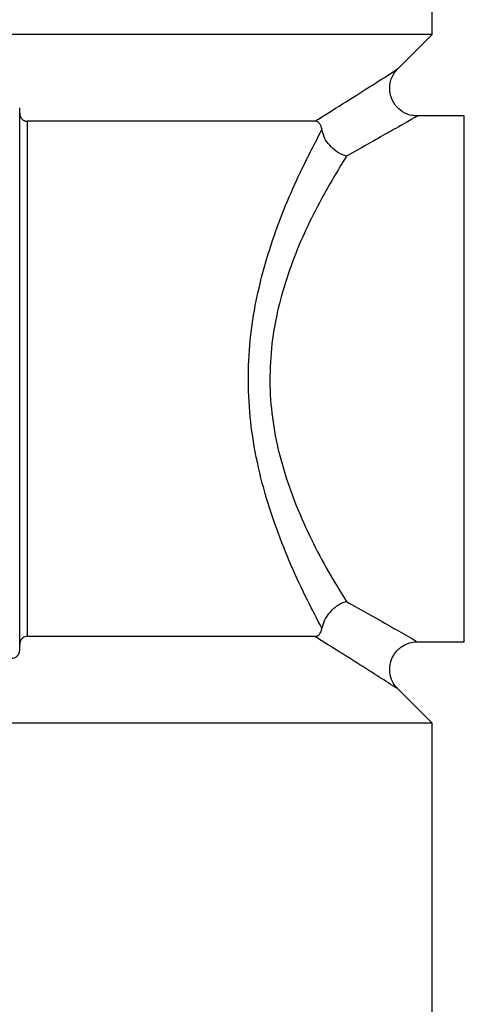
# Model space of a CAD drawing. Units: millimetres. Extents: x 4 to 416, y 4 to 293.
# Drawn here: x 151 to 153, y 99 to 103 of the extents above; entities that cross this region are included whole.
import ezdxf

# ---------------------------------------------------------------- set-up
doc = ezdxf.new("R2010")
doc.units = ezdxf.units.MM

msp = doc.modelspace()

# ---------------------------------------------------------------- linework, layer by layer
at = {"color": 7, "linetype": 'Continuous', "lineweight": 25}
for p, q in [((153.1156, 103.1467), (153.1156, 104.6159)), ((153.1156, 103.1467), (148.4141, 103.1467)), ((152.9563, 102.9874), (153.1156, 103.1467)), ((151.2546, 100.3671), (151.2546, 102.8152)), ((152.5867, 102.7549), (151.2904, 102.7549)), ((151.2904, 100.4274), (151.2904, 102.7549)), ((153.261, 102.7787), (153.0436, 102.7787)), ((153.261, 100.4037), (153.261, 102.7787)), ((152.5867, 100.4274), (151.2904, 100.4274)), ((153.0436, 100.4037), (153.261, 100.4037)), ((153.1156, 100.0356), (152.9563, 100.195)), ((153.1156, 100.0356), (148.4141, 100.0356)), ((153.1156, 98.3164), (153.1156, 100.0356))]:
    msp.add_line(p, q, dxfattribs=at)
for points, knots in [([(152.5867, 102.7549), (152.592, 102.7582), (152.6754, 102.81), (152.8196, 102.9014), (152.8843, 102.9427), (152.9675, 102.9963), (152.9569, 102.9894), (152.9553, 102.9884)], [0, 0, 0, 0, 0.0424656, 0.6631164, 0.926867, 0.9887157, 1, 1, 1, 1]), ([(153.0439, 102.78), (153.0382, 102.78), (153.0167, 102.78), (152.982, 102.7954), (152.9463, 102.8274), (152.9266, 102.8685), (152.9228, 102.9086), (152.9286, 102.9405), (152.9397, 102.9649), (152.9494, 102.9798), (152.9556, 102.9861), (152.9567, 102.9872)], [0, 0, 0, 0, 0.060163, 0.228838, 0.38785, 0.56427, 0.699827, 0.811571, 0.906045, 0.983908, 1, 1, 1, 1]), ([(151.2546, 102.7913), (151.2552, 102.7855), (151.2563, 102.7753), (151.265, 102.7635), (151.2754, 102.7571), (151.2841, 102.755), (151.2891, 102.7549), (151.2904, 102.7549)], [0, 0, 0, 0, 0.2974545, 0.5360796, 0.7403609, 0.9302399, 1, 1, 1, 1]), ([(152.6183, 102.717), (152.6172, 102.7221), (152.6151, 102.7319), (152.6082, 102.7459), (152.5972, 102.7542), (152.5892, 102.7547), (152.5867, 102.7549)], [0, 0, 0, 0, 0.290806, 0.558614, 0.858865, 1, 1, 1, 1]), ([(153.0436, 102.7753), (153.0452, 102.7763), (153.056, 102.7825), (152.9715, 102.734), (152.9132, 102.7008), (152.8019, 102.6383), (152.7287, 102.5972)], [0, 0, 0, 0, 0.013276, 0.086341, 0.398147, 1, 1, 1, 1]), ([(152.6183, 100.4653), (152.5969, 100.5062), (152.5206, 100.6515), (152.403, 100.9202), (152.3189, 101.2174), (152.28, 101.5278), (152.2907, 101.8308), (152.3739, 102.1746), (152.4892, 102.4668), (152.5795, 102.6418), (152.6183, 102.717)], [0, 0, 0, 0, 0.058403, 0.207807, 0.370509, 0.44714, 0.603331, 0.7509, 0.892866, 1, 1, 1, 1]), ([(152.7287, 102.5972), (152.7283, 102.5973), (152.7259, 102.598), (152.7104, 102.6031), (152.6835, 102.6171), (152.6526, 102.6451), (152.6288, 102.6787), (152.6217, 102.7045), (152.6183, 102.717)], [0, 0, 0, 0, 0.006543, 0.043922, 0.286895, 0.532906, 0.773043, 1, 1, 1, 1]), ([(152.7287, 102.5972), (152.6902, 102.5334), (152.5981, 102.3805), (152.4775, 102.1213), (152.3883, 101.8096), (152.3767, 101.5335), (152.4184, 101.2516), (152.5087, 100.9815), (152.631, 100.7444), (152.7086, 100.6179), (152.7287, 100.5851)], [0, 0, 0, 0, 0.103766, 0.248662, 0.39704, 0.552606, 0.629134, 0.793266, 0.946443, 1, 1, 1, 1]), ([(152.7287, 100.5851), (152.7283, 100.585), (152.7259, 100.5843), (152.7104, 100.5793), (152.6835, 100.5652), (152.6526, 100.5372), (152.6288, 100.5036), (152.6217, 100.4778), (152.6183, 100.4653)], [0, 0, 0, 0, 0.006543, 0.043922, 0.286901, 0.532917, 0.773059, 1, 1, 1, 1]), ([(152.7287, 100.5851), (152.8003, 100.545), (152.8999, 100.4892), (153.0046, 100.4293), (153.038, 100.4102), (153.0436, 100.407)], [0, 0, 0, 0, 0.6802796, 0.9469697, 1, 1, 1, 1]), ([(151.2904, 100.4274), (151.2864, 100.4271), (151.2789, 100.4265), (151.2679, 100.4211), (151.2581, 100.4107), (151.2548, 100.3992), (151.2546, 100.3922), (151.2546, 100.391)], [0, 0, 0, 0, 0.209641, 0.395573, 0.631277, 0.940577, 1, 1, 1, 1]), ([(152.5867, 100.4274), (152.5929, 100.4287), (152.6032, 100.4308), (152.6127, 100.4445), (152.6165, 100.4557), (152.6179, 100.4634), (152.6183, 100.4653)], [0, 0, 0, 0, 0.338614, 0.564987, 0.888036, 1, 1, 1, 1]), ([(152.9553, 100.1939), (152.9498, 100.1975), (152.9169, 100.2187), (152.8132, 100.2851), (152.6958, 100.3595), (152.6056, 100.4156), (152.5867, 100.4274)], [0, 0, 0, 0, 0.04467, 0.269361, 0.84661, 1, 1, 1, 1]), ([(152.9575, 100.1956), (152.9518, 100.2019), (152.937, 100.2185), (152.924, 100.2556), (152.9233, 100.3012), (152.9405, 100.3459), (152.9702, 100.3788), (153.0045, 100.3967), (153.029, 100.4034), (153.0414, 100.4031), (153.0437, 100.403)], [0, 0, 0, 0, 0.0901388, 0.2361426, 0.4067139, 0.5668679, 0.735528, 0.8669167, 0.9762122, 1, 1, 1, 1]), ([(151.2056, 100.3307), (151.2096, 100.3301), (151.2174, 100.3289), (151.2286, 100.3307), (151.2395, 100.3355), (151.2496, 100.3452), (151.2542, 100.3572), (151.2545, 100.3651), (151.2546, 100.3671)], [0, 0, 0, 0, 0.171005, 0.331848, 0.476996, 0.668377, 0.911117, 1, 1, 1, 1])]:
    msp.add_open_spline(points, degree=3, knots=knots, dxfattribs=at)

doc.saveas('drawing.dxf')
